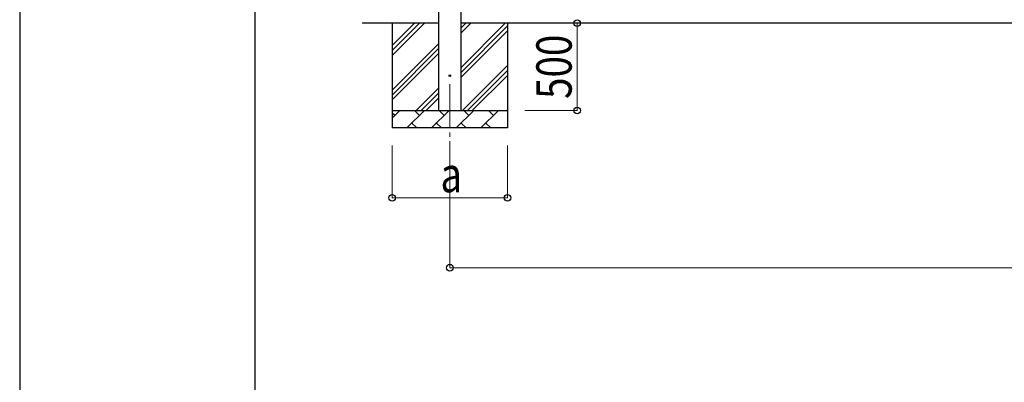
# Model space of a CAD drawing. Units: millimetres. Extents: x 0 to 37845, y 0 to 26730.
# Drawn here: x 0 to 5641, y 6131 to 8207 of the extents above; entities that cross this region are included whole.
import ezdxf

# ---------------------------------------------------------------- set-up
doc = ezdxf.new("R2010")
doc.units = ezdxf.units.MM
doc.linetypes.add('YCENTER_1', pattern=[13, 10, -1, 1, -1])
for name, color, linetype, lineweight in [('YKK_12', 2, 'Continuous', 13), ('YKK_13', 4, 'Continuous', 30), ('YKK_A1', 4, 'Continuous', 30), ('YKK_D', 6, 'Continuous', 13), ('YKK_ZWAK', 7, 'Continuous', 30)]:
    doc.layers.add(name, color=color, linetype=linetype, lineweight=lineweight)
doc.styles.add('text-b', font='extslim2.shx', dxfattribs={"width": 0.8, "bigfont": 'extfont2.shx'})

msp = doc.modelspace()

# ---------------------------------------------------------------- linework, layer by layer
at = {"layer": 'YKK_12', "linetype": 'YCENTER_1', "ltscale": 25}
msp.add_line((2464.6, 7837.5), (2464.6, 7337.5), dxfattribs=at)
at = {"layer": 'YKK_13'}
msp.add_circle((2464.6, 7887.5), 4.5, dxfattribs=at)
at = {"layer": 'YKK_A1'}
for p, q in [((2402.1, 7687.5), (2402.1, 10542.5)), ((2527.1, 10542.5), (2527.1, 7687.5)), ((2402.1, 8187.5), (1962.5, 8187.5)), ((10075.1, 8187.5), (2527.1, 8187.5))]:
    msp.add_line(p, q, dxfattribs=at)
at = {"layer": 'YKK_A1', "linetype": 'Continuous', "ltscale": 25}
for p, q in [((2134.6, 8187.5), (2134.6, 7587.5)), ((2134.6, 8002.4), (2319.6, 8187.5)), ((2134.6, 8030.7), (2291.3, 8187.5)), ((2134.6, 8059), (2263, 8187.5)), ((2527.1, 7932.4), (2782.2, 8187.5)), ((2527.1, 8130.4), (2584.2, 8187.5)), ((2527.1, 8158.6), (2555.9, 8187.5)), ((2794.6, 8187.5), (2794.6, 7587.5)), ((2527.1, 7904.1), (2794.6, 8171.6)), ((2527.1, 7875.8), (2794.6, 8143.3)), ((2134.6, 7804.4), (2402.1, 8071.9)), ((2134.6, 7776.1), (2402.1, 8043.6)), ((2134.6, 7747.9), (2402.1, 8015.4)), ((2536.7, 7687.5), (2794.6, 7945.3)), ((2565, 7687.5), (2794.6, 7917)), ((2593.3, 7687.5), (2794.6, 7888.7)), ((2272.2, 7687.5), (2402.1, 7817.4)), ((2300.4, 7687.5), (2402.1, 7789.1)), ((2328.7, 7687.5), (2402.1, 7760.8)), ((2134.6, 7687.5), (2794.6, 7687.5)), ((2134.6, 7644.6), (2177.5, 7687.5)), ((2148.9, 7658.9), (2134.6, 7673.3)), ((2218.9, 7587.5), (2318.9, 7687.5)), ((2290.3, 7658.9), (2261.8, 7687.5)), ((2360.3, 7587.5), (2460.3, 7687.5)), ((2431.7, 7658.9), (2403.2, 7687.5)), ((2501.7, 7587.5), (2601.7, 7687.5)), ((2573.2, 7658.9), (2544.6, 7687.5)), ((2643.1, 7587.5), (2743.1, 7687.5)), ((2714.6, 7658.9), (2686, 7687.5)), ((2791.3, 7687.5), (2794.6, 7690.8)), ((2794.6, 7587.5), (2134.6, 7587.5)), ((2247.4, 7616), (2276, 7587.5)), ((2388.9, 7616), (2417.4, 7587.5)), ((2530.3, 7616), (2558.8, 7587.5)), ((2671.7, 7616), (2700.2, 7587.5))]:
    msp.add_line(p, q, dxfattribs=at)
at = {"layer": 'YKK_D'}
for p, q in [((2894.6, 8187.5), (3195.6, 8187.5)), ((3194.6, 7687.5), (3194.6, 8187.5)), ((2894.6, 7687.5), (3195.6, 7687.5)), ((2134.6, 7487.5), (2134.6, 7186.5)), ((2464.6, 7487.5), (2464.6, 6786.5)), ((2794.6, 7487.5), (2794.6, 7186.5)), ((2794.6, 7187.5), (2134.6, 7187.5)), ((2464.6, 6787.5), (10137.6, 6787.5))]:
    msp.add_line(p, q, dxfattribs=at)
at = {"layer": 'YKK_D', "linetype": 'ByBlock', "lineweight": -2}
for centre in [(3194.6, 8187.5), (3194.6, 7687.5), (2134.6, 7187.5), (2794.6, 7187.5), (2464.6, 6787.5)]:
    msp.add_circle(centre, 19.1, dxfattribs=at)
at = {"layer": 'YKK_ZWAK'}
for p, q in [((0, 26730), (0, 0)), ((1350.1, 2002.5), (1350.1, 25852.5))]:
    msp.add_line(p, q, dxfattribs=at)

# ---------------------------------------------------------------- texts
at = {"layer": 'YKK_D', "style": 'text-b', "width": 0.8}
msp.add_text('500', height=202.5, rotation=90, dxfattribs=at).set_placement((3162.6, 7753.9))
msp.add_text('a', height=202.5, dxfattribs=at).set_placement((2410.6, 7219.5))

doc.saveas('drawing.dxf')
